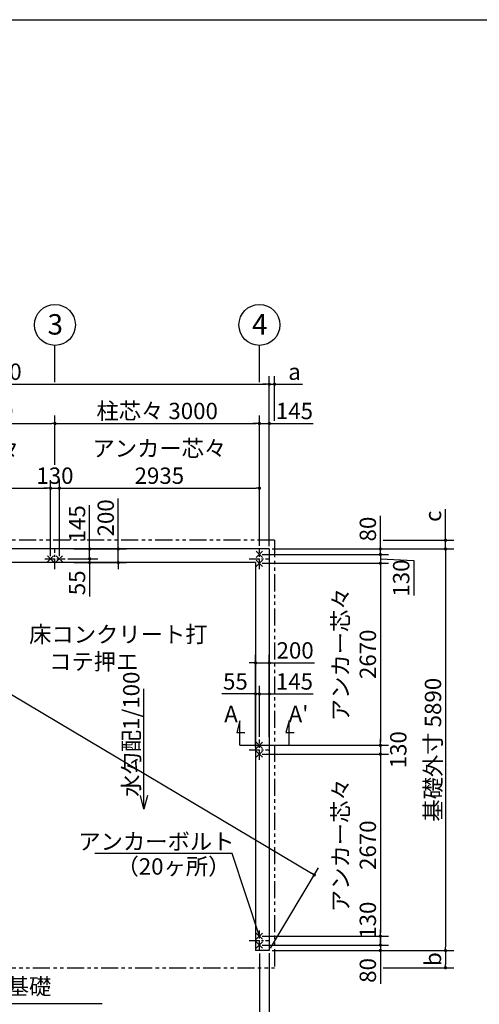
# Model space of a CAD drawing. Extents: x 440 to 32614, y 171 to 22819.
# Drawn here: x 10554 to 17299, y 8377 to 22819 of the extents above; entities that cross this region are included whole.
import ezdxf

# ---------------------------------------------------------------- set-up
doc = ezdxf.new("R2010")
doc.units = 0
doc.header["$LTSCALE"] = 4
doc.header["$PDMODE"] = 3
doc.header["$PDSIZE"] = 2
doc.linetypes.add('CENTER', pattern=[2, 1.25, -0.25, 0.25, -0.25])
doc.linetypes.add('PHANTOM', pattern=[2.5, 1.25, -0.25, 0.25, -0.25, 0.25, -0.25])
doc.layers.get('0').update_dxf_attribs({"linetype": 'CONTINUOUS'})
doc.layers.get('DEFPOINTS').update_dxf_attribs({"linetype": 'CONTINUOUS'})
for name, color, linetype in [('センター', 3, 'CENTER'), ('仕様書枠', 230, 'CONTINUOUS'), ('寸法', 4, 'CONTINUOUS'), ('想像線', 6, 'PHANTOM'), ('文字', 7, 'CONTINUOUS'), ('部品1', 7, 'CONTINUOUS')]:
    doc.layers.add(name, color=color, linetype=linetype)
doc.styles.get("Standard").update_dxf_attribs({"font": 'isocp.shx', "bigfont": 'bigfont.shx'})
doc.styles.add('STYLE1', font='isocp.shx', dxfattribs={"bigfont": 'bigfont.shx'})
doc.dimstyles.new('INABA_S80', dxfattribs={"dimscale": 80, "dimtxt": 3, "dimasz": 0.6, "dimexe": 1.5, "dimexo": 0.5, "dimgap": 0.8, "dimtad": 3, "dimdsep": 46, "dimtxsty": 'STANDARD', "dimblk1": 'DOT', "dimblk2": 'DOT', "dimsah": 1, "dimcen": 0, "dimclrt": 7, "dimadec": 0, "dimazin": 0, "dimtfac": 1, "dimtix": 1, "dimtmove": 0, "dimatfit": 2, "dimldrblk": 'DOT', "dimfxl": 1, "dimtolj": 1, "dimtzin": 0, "dimarcsym": 0})

# ---------------------------------------------------------------- blocks, each defined once
blk = doc.blocks.new('_DOT')
at = {"color": 0, "linetype": 'ByBlock', "ltscale": 50}
blk.add_line((-0.5, 0), (-1, 0), dxfattribs=at)
at = {"color": 0, "linetype": 'ByBlock', "ltscale": 50, "const_width": 0.5}
blk.add_lwpolyline([(-0.25, 0, 1), (0.25, 0, 1)], format="xyb", close=True, dxfattribs=at)
blk = doc.blocks.new('*D4')
at = {"layer": 'DEFPOINTS', "color": 0, "ltscale": 50}
for p in [(14217, 15056), (14072, 14976), (15847, 14976)]:
    blk.add_point(p, dxfattribs=at)
at = {"layer": '寸法', "color": 0, "lineweight": -2, "ltscale": 50}
for p, q in [((15847, 15104), (15847, 15544)), ((14257, 15056), (15967, 15056)), ((15847, 14976), (15847, 15056)), ((14112, 14976), (15967, 14976)), ((15847, 14928), (15847, 14880))]:
    blk.add_line(p, q, dxfattribs=at)
at = {"layer": '寸法', "color": 0, "lineweight": -2, "ltscale": 50, "xscale": 48, "yscale": 48, "zscale": 48}
for p, rotation in [((15847, 15056), 270), ((15847, 14976), 90)]:
    blk.add_blockref('_DOT', p, dxfattribs=dict(at, rotation=rotation))
at = {"layer": '寸法', "color": 7, "ltscale": 50, "insert": (15663, 15348), "char_height": 240, "attachment_point": 5, "rotation": 90}
blk.add_mtext('\\A1;80', dxfattribs=at)
blk = doc.blocks.new('*D5')
at = {"layer": 'DEFPOINTS', "color": 0, "ltscale": 50}
for p in [(14072, 14976), (14072, 14846), (15847, 14846)]:
    blk.add_point(p, dxfattribs=at)
at = {"layer": '寸法', "color": 0, "lineweight": -2, "ltscale": 50}
for p, q in [((15847, 15024), (15847, 15072)), ((14112, 14976), (15967, 14976)), ((15847, 14976), (15847, 14846)), ((15847, 14976), (15847, 14846)), ((15847, 14911), (16336, 14885)), ((16336, 14885), (16336, 14372)), ((14112, 14846), (15967, 14846)), ((15847, 14798), (15847, 14750))]:
    blk.add_line(p, q, dxfattribs=at)
at = {"layer": '寸法', "color": 0, "lineweight": -2, "ltscale": 50, "xscale": 48, "yscale": 48, "zscale": 48}
for p, rotation in [((15847, 14976), 270), ((15847, 14846), 90)]:
    blk.add_blockref('_DOT', p, dxfattribs=dict(at, rotation=rotation))
at = {"layer": '寸法', "color": 7, "ltscale": 50, "insert": (16152, 14629), "char_height": 240, "attachment_point": 5, "rotation": 90}
blk.add_mtext('\\A1;130', dxfattribs=at)
blk = doc.blocks.new('*D6')
at = {"layer": 'DEFPOINTS', "color": 0, "ltscale": 50}
for p in [(14072, 14846), (14072, 12176), (15847, 12176)]:
    blk.add_point(p, dxfattribs=at)
at = {"layer": '寸法', "color": 0, "lineweight": -2, "ltscale": 50}
for p, q in [((14112, 14846), (15967, 14846)), ((15847, 14798), (15847, 12224)), ((14112, 12176), (15967, 12176))]:
    blk.add_line(p, q, dxfattribs=at)
at = {"layer": '寸法', "color": 0, "lineweight": -2, "ltscale": 50, "xscale": 48, "yscale": 48, "zscale": 48}
for p, rotation in [((15847, 14846), 90), ((15847, 12176), 270)]:
    blk.add_blockref('_DOT', p, dxfattribs=dict(at, rotation=rotation))
at = {"layer": '寸法', "color": 7, "ltscale": 50, "insert": (15463, 13511), "char_height": 240, "attachment_point": 5, "rotation": 90}
blk.add_mtext('\\A1;アンカー芯々\\P2670', dxfattribs=at)
blk = doc.blocks.new('*D7')
at = {"layer": 'DEFPOINTS', "color": 0, "ltscale": 50}
for p in [(14072, 12929), (14072, 12261), (14017, 12111)]:
    blk.add_point(p, dxfattribs=at)
at = {"layer": '寸法', "color": 0, "lineweight": -2, "ltscale": 50}
for p, q in [((14017, 12151), (14017, 13049)), ((14072, 12301), (14072, 13049)), ((13969, 12929), (13519, 12929)), ((14072, 12929), (14017, 12929)), ((14120, 12929), (14168, 12929))]:
    blk.add_line(p, q, dxfattribs=at)
at = {"layer": '寸法', "color": 0, "lineweight": -2, "ltscale": 50, "xscale": 48, "yscale": 48, "zscale": 48}
blk.add_blockref('_DOT', (14017, 12929), dxfattribs=at)
at = {"layer": '寸法', "color": 0, "lineweight": -2, "ltscale": 50, "xscale": 48, "yscale": 48, "zscale": 48, "rotation": 180}
blk.add_blockref('_DOT', (14072, 12929), dxfattribs=at)
at = {"layer": '寸法', "color": 7, "ltscale": 50, "insert": (13720, 13113), "char_height": 240, "attachment_point": 5}
blk.add_mtext('\\A1;55', dxfattribs=at)
blk = doc.blocks.new('*D8')
at = {"layer": 'DEFPOINTS', "color": 0, "ltscale": 50}
for p in [(14217, 12929), (14072, 12261), (14217, 12261)]:
    blk.add_point(p, dxfattribs=at)
at = {"layer": '寸法', "color": 0, "lineweight": -2, "ltscale": 50}
for p, q in [((14072, 12301), (14072, 13049)), ((14217, 12301), (14217, 13049)), ((14024, 12929), (13976, 12929)), ((14072, 12929), (14217, 12929)), ((14265, 12929), (14859, 12929))]:
    blk.add_line(p, q, dxfattribs=at)
at = {"layer": '寸法', "color": 0, "lineweight": -2, "ltscale": 50, "xscale": 48, "yscale": 48, "zscale": 48}
blk.add_blockref('_DOT', (14072, 12929), dxfattribs=at)
at = {"layer": '寸法', "color": 0, "lineweight": -2, "ltscale": 50, "xscale": 48, "yscale": 48, "zscale": 48, "rotation": 180}
blk.add_blockref('_DOT', (14217, 12929), dxfattribs=at)
at = {"layer": '寸法', "color": 7, "ltscale": 50, "insert": (14586, 13113), "char_height": 240, "attachment_point": 5}
blk.add_mtext('\\A1;145', dxfattribs=at)
blk = doc.blocks.new('*D9')
at = {"layer": 'DEFPOINTS', "color": 0, "ltscale": 50}
for p in [(14217, 13384), (14017, 12929), (14217, 12929)]:
    blk.add_point(p, dxfattribs=at)
at = {"layer": '寸法', "color": 0, "lineweight": -2, "ltscale": 50}
for p, q in [((14017, 12969), (14017, 13504)), ((14217, 12969), (14217, 13504)), ((13969, 13384), (13921, 13384)), ((14017, 13384), (14217, 13384)), ((14265, 13384), (14879, 13384))]:
    blk.add_line(p, q, dxfattribs=at)
at = {"layer": '寸法', "color": 0, "lineweight": -2, "ltscale": 50, "xscale": 48, "yscale": 48, "zscale": 48}
blk.add_blockref('_DOT', (14017, 13384), dxfattribs=at)
at = {"layer": '寸法', "color": 0, "lineweight": -2, "ltscale": 50, "xscale": 48, "yscale": 48, "zscale": 48, "rotation": 180}
blk.add_blockref('_DOT', (14217, 13384), dxfattribs=at)
at = {"layer": '寸法', "color": 7, "ltscale": 50, "insert": (14596, 13568), "char_height": 240, "attachment_point": 5}
blk.add_mtext('\\A1;200', dxfattribs=at)
blk = doc.blocks.new('*D10')
at = {"layer": 'DEFPOINTS', "color": 0, "ltscale": 50}
for p in [(14072, 12176), (14072, 12046), (15847, 12046)]:
    blk.add_point(p, dxfattribs=at)
at = {"layer": '寸法', "color": 0, "lineweight": -2, "ltscale": 50}
for p, q in [((14112, 12176), (15967, 12176)), ((15847, 12224), (15847, 12272)), ((15847, 12176), (15847, 12046)), ((14112, 12046), (15967, 12046)), ((15847, 11998), (15847, 11950))]:
    blk.add_line(p, q, dxfattribs=at)
at = {"layer": '寸法', "color": 0, "lineweight": -2, "ltscale": 50, "xscale": 48, "yscale": 48, "zscale": 48}
for p, rotation in [((15847, 12176), 270), ((15847, 12046), 90)]:
    blk.add_blockref('_DOT', p, dxfattribs=dict(at, rotation=rotation))
at = {"layer": '寸法', "color": 7, "ltscale": 50, "insert": (16110, 12111), "char_height": 240, "attachment_point": 5, "rotation": 90}
blk.add_mtext('\\A1;130', dxfattribs=at)
blk = doc.blocks.new('*D11')
at = {"layer": 'DEFPOINTS', "color": 0, "ltscale": 50}
for p in [(14072, 12046), (14072, 9376), (15847, 9376)]:
    blk.add_point(p, dxfattribs=at)
at = {"layer": '寸法', "color": 0, "lineweight": -2, "ltscale": 50}
for p, q in [((14112, 12046), (15967, 12046)), ((15847, 11998), (15847, 9424)), ((14112, 9376), (15967, 9376))]:
    blk.add_line(p, q, dxfattribs=at)
at = {"layer": '寸法', "color": 0, "lineweight": -2, "ltscale": 50, "xscale": 48, "yscale": 48, "zscale": 48}
for p, rotation in [((15847, 12046), 90), ((15847, 9376), 270)]:
    blk.add_blockref('_DOT', p, dxfattribs=dict(at, rotation=rotation))
at = {"layer": '寸法', "color": 7, "ltscale": 50, "insert": (15463, 10711), "char_height": 240, "attachment_point": 5, "rotation": 90}
blk.add_mtext('\\A1;アンカー芯々\\P2670', dxfattribs=at)
blk = doc.blocks.new('*D12')
at = {"layer": 'DEFPOINTS', "color": 0, "ltscale": 50}
for p in [(14072, 9376), (14072, 9246), (15847, 9246)]:
    blk.add_point(p, dxfattribs=at)
at = {"layer": '寸法', "color": 0, "lineweight": -2, "ltscale": 50}
for p, q in [((15847, 9424), (15847, 9472)), ((14112, 9376), (15967, 9376)), ((14112, 9246), (15967, 9246)), ((15847, 9376), (15847, 9246)), ((15847, 9198), (15847, 9150))]:
    blk.add_line(p, q, dxfattribs=at)
at = {"layer": '寸法', "color": 0, "lineweight": -2, "ltscale": 50, "xscale": 48, "yscale": 48, "zscale": 48}
for p, rotation in [((15847, 9376), 270), ((15847, 9246), 90)]:
    blk.add_blockref('_DOT', p, dxfattribs=dict(at, rotation=rotation))
at = {"layer": '寸法', "color": 7, "ltscale": 50, "insert": (15663, 9611), "char_height": 240, "attachment_point": 5, "rotation": 90}
blk.add_mtext('\\A1;130', dxfattribs=at)
blk = doc.blocks.new('*D13')
at = {"layer": 'DEFPOINTS', "color": 0, "ltscale": 50}
for p in [(14072, 9246), (14217, 9166), (15847, 9166)]:
    blk.add_point(p, dxfattribs=at)
at = {"layer": '寸法', "color": 0, "lineweight": -2, "ltscale": 50}
for p, q in [((14112, 9246), (15967, 9246)), ((15847, 9294), (15847, 9342)), ((15847, 9246), (15847, 9166)), ((14257, 9166), (15967, 9166)), ((15847, 9118), (15847, 8678))]:
    blk.add_line(p, q, dxfattribs=at)
at = {"layer": '寸法', "color": 0, "lineweight": -2, "ltscale": 50, "xscale": 48, "yscale": 48, "zscale": 48}
for p, rotation in [((15847, 9246), 270), ((15847, 9166), 90)]:
    blk.add_blockref('_DOT', p, dxfattribs=dict(at, rotation=rotation))
at = {"layer": '寸法', "color": 7, "ltscale": 50, "insert": (15663, 8874), "char_height": 240, "attachment_point": 5, "rotation": 90}
blk.add_mtext('\\A1;80', dxfattribs=at)
blk = doc.blocks.new('*D14')
at = {"layer": 'DEFPOINTS', "color": 0, "ltscale": 50}
for p in [(14217, 15056), (14217, 9166), (16803, 9166)]:
    blk.add_point(p, dxfattribs=at)
at = {"layer": '寸法', "color": 0, "lineweight": -2, "ltscale": 50}
for p, q in [((14257, 15056), (16923, 15056)), ((16803, 15008), (16803, 9214)), ((14257, 9166), (16923, 9166))]:
    blk.add_line(p, q, dxfattribs=at)
at = {"layer": '寸法', "color": 0, "lineweight": -2, "ltscale": 50, "xscale": 48, "yscale": 48, "zscale": 48}
for p, rotation in [((16803, 15056), 90), ((16803, 9166), 270)]:
    blk.add_blockref('_DOT', p, dxfattribs=dict(at, rotation=rotation))
at = {"layer": '寸法', "color": 7, "ltscale": 50, "insert": (16619, 12111), "char_height": 240, "attachment_point": 5, "rotation": 90}
blk.add_mtext('\\A1;基礎外寸 5890', dxfattribs=at)
blk = doc.blocks.new('*D23')
at = {"layer": 'DEFPOINTS', "color": 0, "ltscale": 50}
for p in [(14217, 16896), (14072, 15061), (14217, 15056)]:
    blk.add_point(p, dxfattribs=at)
at = {"layer": '寸法', "color": 0, "lineweight": -2, "ltscale": 50}
for p, q in [((14072, 15101), (14072, 17016)), ((14217, 15096), (14217, 17016)), ((14024, 16896), (13976, 16896)), ((14072, 16896), (14217, 16896)), ((14265, 16896), (14859, 16896))]:
    blk.add_line(p, q, dxfattribs=at)
at = {"layer": '寸法', "color": 0, "lineweight": -2, "ltscale": 50, "xscale": 48, "yscale": 48, "zscale": 48}
blk.add_blockref('_DOT', (14072, 16896), dxfattribs=at)
at = {"layer": '寸法', "color": 0, "lineweight": -2, "ltscale": 50, "xscale": 48, "yscale": 48, "zscale": 48, "rotation": 180}
blk.add_blockref('_DOT', (14217, 16896), dxfattribs=at)
at = {"layer": '寸法', "color": 7, "ltscale": 50, "insert": (14586, 17080), "char_height": 240, "attachment_point": 5}
blk.add_mtext('\\A1;145', dxfattribs=at)
blk = doc.blocks.new('*D24')
at = {"layer": 'DEFPOINTS', "color": 0, "ltscale": 50}
for p in [(14217, 17472), (4327, 15056), (14217, 15056)]:
    blk.add_point(p, dxfattribs=at)
at = {"layer": '寸法', "color": 0, "lineweight": -2, "ltscale": 50}
for p, q in [((4327, 15096), (4327, 17592)), ((14217, 15096), (14217, 17592)), ((4375, 17472), (14169, 17472))]:
    blk.add_line(p, q, dxfattribs=at)
at = {"layer": '寸法', "color": 0, "lineweight": -2, "ltscale": 50, "xscale": 48, "yscale": 48, "zscale": 48, "rotation": 180}
blk.add_blockref('_DOT', (4327, 17472), dxfattribs=at)
at = {"layer": '寸法', "color": 0, "lineweight": -2, "ltscale": 50, "xscale": 48, "yscale": 48, "zscale": 48}
blk.add_blockref('_DOT', (14217, 17472), dxfattribs=at)
at = {"layer": '寸法', "color": 7, "ltscale": 50, "insert": (9529, 17656), "char_height": 240, "attachment_point": 5}
blk.add_mtext('\\A1;基礎外寸 9890', dxfattribs=at)
blk = doc.blocks.new('*D25')
at = {"layer": 'DEFPOINTS', "color": 0, "ltscale": 50}
for p in [(4327, 15056), (14877, 10275), (14217, 9166)]:
    blk.add_point(p, dxfattribs=at)
at = {"layer": '寸法', "color": 0, "lineweight": -2, "ltscale": 50}
for p, q in [((4347, 15090), (5049, 16268)), ((5029, 16141), (14836, 10300)), ((14237, 9200), (14939, 10378))]:
    blk.add_line(p, q, dxfattribs=at)
at = {"layer": '寸法', "color": 0, "lineweight": -2, "ltscale": 50, "xscale": 48, "yscale": 48, "zscale": 48}
for p, rotation in [((4987, 16165), 149.2240418343263), ((14877, 10275), 329.2240418343263)]:
    blk.add_blockref('_DOT', p, dxfattribs=dict(at, rotation=rotation))
at = {"layer": '寸法', "color": 7, "ltscale": 50, "insert": (8809, 14103), "char_height": 240, "attachment_point": 5, "rotation": 329.224}
blk.add_mtext('\\A1;11511', dxfattribs=at)
blk = doc.blocks.new('*D27')
at = {"layer": 'DEFPOINTS', "color": 0, "ltscale": 50}
for p in [(14295, 17472), (14295, 16896), (14217, 15056)]:
    blk.add_point(p, dxfattribs=at)
at = {"layer": '寸法', "color": 0, "lineweight": -2, "ltscale": 50}
for p, q in [((14217, 15096), (14217, 17592)), ((14295, 16936), (14295, 17592)), ((14169, 17472), (14121, 17472)), ((14217, 17472), (14295, 17472)), ((14343, 17472), (14703, 17472))]:
    blk.add_line(p, q, dxfattribs=at)
at = {"layer": '寸法', "color": 0, "lineweight": -2, "ltscale": 50, "xscale": 48, "yscale": 48, "zscale": 48}
blk.add_blockref('_DOT', (14217, 17472), dxfattribs=at)
at = {"layer": '寸法', "color": 0, "lineweight": -2, "ltscale": 50, "xscale": 48, "yscale": 48, "zscale": 48, "rotation": 180}
blk.add_blockref('_DOT', (14295, 17472), dxfattribs=at)
at = {"layer": '寸法', "color": 7, "ltscale": 50, "insert": (14587, 17656), "char_height": 240, "attachment_point": 5}
blk.add_mtext('\\A1;a', dxfattribs=at)
blk = doc.blocks.new('*D28')
at = {"layer": 'DEFPOINTS', "color": 0, "ltscale": 50}
for p in [(15847, 15184), (14217, 15056), (16803, 15056)]:
    blk.add_point(p, dxfattribs=at)
at = {"layer": '寸法', "color": 0, "lineweight": -2, "ltscale": 50}
for p, q in [((16803, 15232), (16803, 15640)), ((15887, 15184), (16923, 15184)), ((16803, 15056), (16803, 15184)), ((14257, 15056), (16923, 15056)), ((16803, 15008), (16803, 14960))]:
    blk.add_line(p, q, dxfattribs=at)
at = {"layer": '寸法', "color": 0, "lineweight": -2, "ltscale": 50, "xscale": 48, "yscale": 48, "zscale": 48}
for p, rotation in [((16803, 15184), 270), ((16803, 15056), 90)]:
    blk.add_blockref('_DOT', p, dxfattribs=dict(at, rotation=rotation))
at = {"layer": '寸法', "color": 7, "ltscale": 50, "insert": (16619, 15536), "char_height": 240, "attachment_point": 5, "rotation": 90}
blk.add_mtext('\\A1;c', dxfattribs=at)
blk = doc.blocks.new('*D29')
at = {"layer": 'DEFPOINTS', "color": 0, "ltscale": 50}
for p in [(14217, 9166), (15847, 8914), (16803, 8914)]:
    blk.add_point(p, dxfattribs=at)
at = {"layer": '寸法', "color": 0, "lineweight": -2, "ltscale": 50}
for p, q in [((14257, 9166), (16923, 9166)), ((16803, 9118), (16803, 8962)), ((15887, 8914), (16923, 8914))]:
    blk.add_line(p, q, dxfattribs=at)
at = {"layer": '寸法', "color": 0, "lineweight": -2, "ltscale": 50, "xscale": 48, "yscale": 48, "zscale": 48}
for p, rotation in [((16803, 9166), 90), ((16803, 8914), 270)]:
    blk.add_blockref('_DOT', p, dxfattribs=dict(at, rotation=rotation))
at = {"layer": '寸法', "color": 7, "ltscale": 50, "insert": (16619, 9040), "char_height": 240, "attachment_point": 5, "rotation": 90}
blk.add_mtext('\\A1;b', dxfattribs=at)
blk = doc.blocks.new('*D30')
at = {"layer": 'DEFPOINTS', "color": 0, "ltscale": 50}
for p in [(11007, 15947), (8137, 14911), (11007, 14911)]:
    blk.add_point(p, dxfattribs=at)
at = {"layer": '寸法', "color": 0, "lineweight": -2, "ltscale": 50}
for p, q in [((8137, 14951), (8137, 16067)), ((11007, 14951), (11007, 16067)), ((8185, 15947), (10959, 15947))]:
    blk.add_line(p, q, dxfattribs=at)
at = {"layer": '寸法', "color": 0, "lineweight": -2, "ltscale": 50, "xscale": 48, "yscale": 48, "zscale": 48, "rotation": 180}
blk.add_blockref('_DOT', (8137, 15947), dxfattribs=at)
at = {"layer": '寸法', "color": 0, "lineweight": -2, "ltscale": 50, "xscale": 48, "yscale": 48, "zscale": 48}
blk.add_blockref('_DOT', (11007, 15947), dxfattribs=at)
at = {"layer": '寸法', "color": 7, "ltscale": 50, "insert": (9572, 16331), "char_height": 240, "attachment_point": 5}
blk.add_mtext('\\A1;アンカー芯々\\P2870', dxfattribs=at)
blk = doc.blocks.new('*D31')
at = {"layer": 'DEFPOINTS', "color": 0, "ltscale": 50}
for p in [(11072, 16896), (8072, 16251), (11072, 16251)]:
    blk.add_point(p, dxfattribs=at)
at = {"layer": '寸法', "color": 0, "lineweight": -2, "ltscale": 50}
for p, q in [((8072, 16291), (8072, 17016)), ((11072, 16291), (11072, 17016)), ((8120, 16896), (11024, 16896))]:
    blk.add_line(p, q, dxfattribs=at)
at = {"layer": '寸法', "color": 0, "lineweight": -2, "ltscale": 50, "xscale": 48, "yscale": 48, "zscale": 48, "rotation": 180}
blk.add_blockref('_DOT', (8072, 16896), dxfattribs=at)
at = {"layer": '寸法', "color": 0, "lineweight": -2, "ltscale": 50, "xscale": 48, "yscale": 48, "zscale": 48}
blk.add_blockref('_DOT', (11072, 16896), dxfattribs=at)
at = {"layer": '寸法', "color": 7, "ltscale": 50, "insert": (9572, 17080), "char_height": 240, "attachment_point": 5}
blk.add_mtext('\\A1;柱芯々 3000', dxfattribs=at)
blk = doc.blocks.new('*D33')
at = {"layer": 'DEFPOINTS', "color": 0, "ltscale": 50}
for p in [(11310, 15056), (11222, 14911), (11580, 14911)]:
    blk.add_point(p, dxfattribs=at)
at = {"layer": '寸法', "color": 0, "lineweight": -2, "ltscale": 50}
for p, q in [((11580, 15104), (11580, 15698)), ((11350, 15056), (11700, 15056)), ((11580, 14911), (11580, 15056)), ((11262, 14911), (11700, 14911)), ((11580, 14863), (11580, 14815))]:
    blk.add_line(p, q, dxfattribs=at)
at = {"layer": '寸法', "color": 0, "lineweight": -2, "ltscale": 50, "xscale": 48, "yscale": 48, "zscale": 48}
for p, rotation in [((11580, 15056), 270), ((11580, 14911), 90)]:
    blk.add_blockref('_DOT', p, dxfattribs=dict(at, rotation=rotation))
at = {"layer": '寸法', "color": 7, "ltscale": 50, "insert": (11396, 15425), "char_height": 240, "attachment_point": 5, "rotation": 90}
blk.add_mtext('\\A1;145', dxfattribs=at)
blk = doc.blocks.new('*D34')
at = {"layer": 'DEFPOINTS', "color": 0, "ltscale": 50}
for p in [(11222, 14911), (11310, 14856), (11580, 14856)]:
    blk.add_point(p, dxfattribs=at)
at = {"layer": '寸法', "color": 0, "lineweight": -2, "ltscale": 50}
for p, q in [((11262, 14911), (11700, 14911)), ((11580, 14959), (11580, 15007)), ((11580, 14911), (11580, 14856)), ((11350, 14856), (11700, 14856)), ((11580, 14808), (11580, 14358))]:
    blk.add_line(p, q, dxfattribs=at)
at = {"layer": '寸法', "color": 0, "lineweight": -2, "ltscale": 50, "xscale": 48, "yscale": 48, "zscale": 48}
for p, rotation in [((11580, 14911), 270), ((11580, 14856), 90)]:
    blk.add_blockref('_DOT', p, dxfattribs=dict(at, rotation=rotation))
at = {"layer": '寸法', "color": 7, "ltscale": 50, "insert": (11396, 14559), "char_height": 240, "attachment_point": 5, "rotation": 90}
blk.add_mtext('\\A1;55', dxfattribs=at)
blk = doc.blocks.new('*D35')
at = {"layer": 'DEFPOINTS', "color": 0, "ltscale": 50}
for p in [(11310, 15056), (11310, 14856), (12001, 14856)]:
    blk.add_point(p, dxfattribs=at)
at = {"layer": '寸法', "color": 0, "lineweight": -2, "ltscale": 50}
for p, q in [((12001, 15104), (12001, 15795)), ((11350, 15056), (12121, 15056)), ((12001, 14856), (12001, 15056)), ((11350, 14856), (12121, 14856)), ((12001, 14808), (12001, 14760))]:
    blk.add_line(p, q, dxfattribs=at)
at = {"layer": '寸法', "color": 0, "lineweight": -2, "ltscale": 50, "xscale": 48, "yscale": 48, "zscale": 48}
for p, rotation in [((12001, 15056), 270), ((12001, 14856), 90)]:
    blk.add_blockref('_DOT', p, dxfattribs=dict(at, rotation=rotation))
at = {"layer": '寸法', "color": 7, "ltscale": 50, "insert": (11817, 15512), "char_height": 240, "attachment_point": 5, "rotation": 90}
blk.add_mtext('\\A1;200', dxfattribs=at)
blk = doc.blocks.new('*D38')
at = {"layer": 'DEFPOINTS', "color": 0, "ltscale": 50}
for p in [(14072, 9161), (14217, 9166), (14217, 6950)]:
    blk.add_point(p, dxfattribs=at)
at = {"layer": '寸法', "color": 0, "lineweight": -2, "ltscale": 50}
for p, q in [((14072, 9121), (14072, 6830)), ((14217, 9126), (14217, 6830)), ((14024, 6950), (13976, 6950)), ((14072, 6950), (14217, 6950)), ((14265, 6950), (14859, 6950))]:
    blk.add_line(p, q, dxfattribs=at)
at = {"layer": '寸法', "color": 0, "lineweight": -2, "ltscale": 50, "xscale": 48, "yscale": 48, "zscale": 48}
blk.add_blockref('_DOT', (14072, 6950), dxfattribs=at)
at = {"layer": '寸法', "color": 0, "lineweight": -2, "ltscale": 50, "xscale": 48, "yscale": 48, "zscale": 48, "rotation": 180}
blk.add_blockref('_DOT', (14217, 6950), dxfattribs=at)
at = {"layer": '寸法', "color": 7, "ltscale": 50, "insert": (14586, 7134), "char_height": 240, "attachment_point": 5}
blk.add_mtext('\\A1;145', dxfattribs=at)
blk = doc.blocks.new('*D39')
at = {"layer": 'DEFPOINTS', "color": 0, "ltscale": 50}
for p in [(14072, 15947), (14072, 15061), (11137, 14911)]:
    blk.add_point(p, dxfattribs=at)
at = {"layer": '寸法', "color": 0, "lineweight": -2, "ltscale": 50}
for p, q in [((11137, 14951), (11137, 16067)), ((14072, 15101), (14072, 16067)), ((11185, 15947), (14024, 15947))]:
    blk.add_line(p, q, dxfattribs=at)
at = {"layer": '寸法', "color": 0, "lineweight": -2, "ltscale": 50, "xscale": 48, "yscale": 48, "zscale": 48, "rotation": 180}
blk.add_blockref('_DOT', (11137, 15947), dxfattribs=at)
at = {"layer": '寸法', "color": 0, "lineweight": -2, "ltscale": 50, "xscale": 48, "yscale": 48, "zscale": 48}
blk.add_blockref('_DOT', (14072, 15947), dxfattribs=at)
at = {"layer": '寸法', "color": 7, "ltscale": 50, "insert": (12604, 16331), "char_height": 240, "attachment_point": 5}
blk.add_mtext('\\A1;アンカー芯々\\P2935', dxfattribs=at)
blk = doc.blocks.new('*D40')
at = {"layer": 'DEFPOINTS', "color": 0, "ltscale": 50}
for p in [(14072, 16896), (11072, 16251), (14072, 15061)]:
    blk.add_point(p, dxfattribs=at)
at = {"layer": '寸法', "color": 0, "lineweight": -2, "ltscale": 50}
for p, q in [((11072, 16291), (11072, 17016)), ((14072, 15101), (14072, 17016)), ((11120, 16896), (14024, 16896))]:
    blk.add_line(p, q, dxfattribs=at)
at = {"layer": '寸法', "color": 0, "lineweight": -2, "ltscale": 50, "xscale": 48, "yscale": 48, "zscale": 48, "rotation": 180}
blk.add_blockref('_DOT', (11072, 16896), dxfattribs=at)
at = {"layer": '寸法', "color": 0, "lineweight": -2, "ltscale": 50, "xscale": 48, "yscale": 48, "zscale": 48}
blk.add_blockref('_DOT', (14072, 16896), dxfattribs=at)
at = {"layer": '寸法', "color": 7, "ltscale": 50, "insert": (12572, 17080), "char_height": 240, "attachment_point": 5}
blk.add_mtext('\\A1;柱芯々 3000', dxfattribs=at)
blk = doc.blocks.new('*D41')
at = {"layer": 'DEFPOINTS', "color": 0, "ltscale": 50}
for p in [(11137, 15947), (11007, 14911), (11137, 14911)]:
    blk.add_point(p, dxfattribs=at)
at = {"layer": '寸法', "color": 0, "lineweight": -2, "ltscale": 50}
for p, q in [((11007, 14951), (11007, 16067)), ((11137, 14951), (11137, 16067)), ((10959, 15947), (10911, 15947)), ((11007, 15947), (11137, 15947)), ((11185, 15947), (11233, 15947))]:
    blk.add_line(p, q, dxfattribs=at)
at = {"layer": '寸法', "color": 0, "lineweight": -2, "ltscale": 50, "xscale": 48, "yscale": 48, "zscale": 48}
blk.add_blockref('_DOT', (11007, 15947), dxfattribs=at)
at = {"layer": '寸法', "color": 0, "lineweight": -2, "ltscale": 50, "xscale": 48, "yscale": 48, "zscale": 48, "rotation": 180}
blk.add_blockref('_DOT', (11137, 15947), dxfattribs=at)
at = {"layer": '寸法', "color": 7, "ltscale": 50, "insert": (11072, 16131), "char_height": 240, "attachment_point": 5}
blk.add_mtext('\\A1;130', dxfattribs=at)
blk = doc.blocks.new('*D45')
at = {"layer": 'DEFPOINTS', "color": 0, "ltscale": 50}
for p in [(8072, 9161), (14072, 9161), (14072, 6950)]:
    blk.add_point(p, dxfattribs=at)
at = {"layer": '寸法', "color": 0, "lineweight": -2, "ltscale": 50}
for p, q in [((8072, 9121), (8072, 6830)), ((14072, 9121), (14072, 6830)), ((8120, 6950), (14024, 6950))]:
    blk.add_line(p, q, dxfattribs=at)
at = {"layer": '寸法', "color": 0, "lineweight": -2, "ltscale": 50, "xscale": 48, "yscale": 48, "zscale": 48, "rotation": 180}
blk.add_blockref('_DOT', (8072, 6950), dxfattribs=at)
at = {"layer": '寸法', "color": 0, "lineweight": -2, "ltscale": 50, "xscale": 48, "yscale": 48, "zscale": 48}
blk.add_blockref('_DOT', (14072, 6950), dxfattribs=at)
at = {"layer": '寸法', "color": 7, "ltscale": 50, "insert": (11072, 7134), "char_height": 240, "attachment_point": 5}
blk.add_mtext('\\A1;アンカー芯々 6000', dxfattribs=at)

msp = doc.modelspace()

# ---------------------------------------------------------------- linework, layer by layer
at = {"layer": 'センター', "ltscale": 30}
for p, q in [((11071.797, 14761.09), (11071.797, 15061.09)), ((14071.797, 14761.09), (14071.797, 15061.09)), ((14071.797, 14761.09), (14071.797, 15061.09)), ((10921.797, 14911.09), (11221.797, 14911.09)), ((13921.797, 14911.09), (14221.797, 14911.09)), ((13921.797, 14911.09), (14221.797, 14911.09)), ((14071.797, 11961.09), (14071.797, 12261.09)), ((13921.797, 12111.09), (14221.797, 12111.09)), ((14071.797, 9161.09), (14071.797, 9461.09)), ((13921.797, 9311.09), (14221.797, 9311.09))]:
    msp.add_line(p, q, dxfattribs=at)
at = {"layer": '仕様書枠', "ltscale": 50}
for p, q in [((440, 22819.2), (32614.4, 22819.2)), ((14026.055, 15021.832), (14117.539, 14930.348)), ((14117.539, 15021.832), (14026.055, 14930.348)), ((14026.055, 15021.832), (14117.539, 14930.348)), ((14117.539, 15021.832), (14026.055, 14930.348)), ((10961.055, 14865.348), (11052.539, 14956.832)), ((10961.055, 14956.832), (11052.539, 14865.348)), ((11091.055, 14865.348), (11182.539, 14956.832)), ((11091.055, 14956.832), (11182.539, 14865.348)), ((14026.055, 14891.832), (14117.539, 14800.348)), ((14117.539, 14891.832), (14026.055, 14800.348)), ((14026.055, 14891.832), (14117.539, 14800.348)), ((14117.539, 14891.832), (14026.055, 14800.348)), ((14026.055, 12221.832), (14117.539, 12130.348)), ((14117.539, 12221.832), (14026.055, 12130.348)), ((14026.055, 12091.832), (14117.539, 12000.348)), ((14117.539, 12091.832), (14026.055, 12000.348)), ((14026.055, 9421.832), (14117.539, 9330.348)), ((14117.539, 9421.832), (14026.055, 9330.348)), ((14026.055, 9291.832), (14117.539, 9200.348)), ((14117.539, 9291.832), (14026.055, 9200.348))]:
    msp.add_line(p, q, dxfattribs=at)
at = {"layer": '寸法', "ltscale": 50}
for p, q in [((11071.797, 17501.999), (11071.797, 18042.421)), ((14071.797, 17501.999), (14071.797, 18042.421)), ((13786.797, 12536.09), (13740.21, 12362.223)), ((13786.797, 12176.09), (13786.797, 12536.09)), ((14506.797, 12536.09), (14460.21, 12362.223)), ((14506.797, 12176.09), (14506.797, 12536.09)), ((13740.21, 12362.223), (13860.21, 12362.223)), ((14460.21, 12362.223), (14580.21, 12362.223)), ((13786.797, 12176.09), (14446.797, 12176.09))]:
    msp.add_line(p, q, dxfattribs=at)
msp.add_lwpolyline([(8332.182, 9092.199), (8664.885, 8388.465), (11765.383, 8388.465)], dxfattribs=at)
at = {"layer": '想像線', "ltscale": 50}
for p, q in [((14294.797, 15184.09), (4248.797, 15184.09)), ((14294.797, 15184.09), (14294.797, 8914.09)), ((4248.797, 8914.09), (14294.797, 8914.09))]:
    msp.add_line(p, q, dxfattribs=at)
at = {"layer": '部品1', "ltscale": 50}
for p, q in [((14216.797, 15056.09), (4326.797, 15056.09)), ((14216.797, 15056.09), (14216.797, 9166.09)), ((14016.797, 14856.09), (4526.797, 14856.09)), ((14016.797, 14856.09), (14016.797, 9166.09)), ((14216.797, 9166.09), (14016.797, 9166.09))]:
    msp.add_line(p, q, dxfattribs=at)
for centre in [(11071.797, 18342.421), (14071.797, 18342.421)]:
    msp.add_circle(centre, 300, dxfattribs=at)

# ---------------------------------------------------------------- texts
at = {"layer": '寸法', "ltscale": 50, "insert": (10692.986, 13923.433), "char_height": 240, "width": 2265.22495, "attachment_point": 1, "style": 'STYLE1'}
msp.add_mtext('\\C7;床コンクリート打\\P    コテ押エ', dxfattribs=at)
at = {"layer": '寸法', "color": 7, "ltscale": 50, "char_height": 240, "attachment_point": 6, "style": 'STYLE1'}
for s, insert in [('アンカーボルト', (13706.182, 10733.302)), ('独立基礎', (11018.66, 8607.724))]:
    msp.add_mtext(s, dxfattribs=dict(at, insert=insert))
at = {"layer": '文字', "ltscale": 50, "style": 'STYLE1'}
msp.add_text('水勾配1/100', height=240, rotation=90, dxfattribs=at).set_placement((12311.65, 11419.687))
for s, p in [('A', (13555.967, 12515.109)), ("A'", (14500.822, 12515.109))]:
    msp.add_text(s, height=240, dxfattribs=at).set_placement(p)
at = {"layer": '部品1', "ltscale": 50, "style": 'STYLE1'}
for s, height, p in [('3', 300, (10963.05, 18200.258)), ('4', 300, (13963.05, 18200.258)), ('（20ヶ所）', 240, (11974.683, 10279.247))]:
    msp.add_text(s, height=height, dxfattribs=at).set_placement(p)

# ---------------------------------------------------------------- dimensions: what is measured, and where the dimension line sits
at = {"layer": '寸法', "ltscale": 50}
dim = msp.add_linear_dim(base=(14216.797, 17471.999), p1=(4326.797, 15056.09), p2=(14216.797, 15056.09), text='基礎外寸 <>', dimstyle='INABA_S80', override={"dimtdec": 8}, dxfattribs=at)
dim.commit()
dim.dimension.update_dxf_attribs({"geometry": '*D24', "text_midpoint": (9528.95, 17471.999), "dimtype": 160})
dim = msp.add_linear_dim(base=(14294.797, 17471.999), p1=(14216.797, 15056.09), p2=(14294.797, 16895.789), text='a', dimstyle='INABA_S80', dxfattribs=at)
dim.commit()
dim.dimension.update_dxf_attribs({"geometry": '*D27', "text_midpoint": (14586.797, 17471.999), "dimtype": 160})
for base, p1, p2, text, picture, middle in [((11071.797, 16895.789), (8071.797, 16250.897), (11071.797, 16250.897), '柱芯々 <>', '*D31', (9571.797, 17079.789)), ((14071.797, 16895.789), (11071.797, 16250.897), (14071.797, 15061.09), '柱芯々 <>', '*D40', (12571.797, 17079.789)), ((11006.797, 15946.897), (8136.797, 14911.09), (11006.797, 14911.09), 'アンカー芯々\\P<>', '*D30', (9571.797, 16330.92)), ((14071.797, 15946.897), (11136.797, 14911.09), (14071.797, 15061.09), 'アンカー芯々\\P<>', '*D39', (12604.297, 16330.92)), ((14071.797, 6950.01), (8071.797, 9161.09), (14071.797, 9161.09), 'アンカー芯々 <>', '*D45', (11071.797, 7134.01))]:
    dim = msp.add_linear_dim(base=base, p1=p1, p2=p2, text=text, dimstyle='INABA_S80', dxfattribs=at)
    dim.commit()
    dim.dimension.update_dxf_attribs({"geometry": picture, "text_midpoint": middle})
for base, p1, p2, picture, middle in [((14216.797, 16895.789), (14071.797, 15061.09), (14216.797, 15056.09), '*D23', (14585.768, 16895.789)), ((14216.797, 13384.225), (14016.797, 12928.685), (14216.797, 12928.685), '*D9', (14595.939, 13384.225)), ((14071.797, 12928.685), (14016.797, 12111.09), (14071.797, 12261.09), '*D7', (13719.827, 12928.685)), ((14216.797, 12928.685), (14071.797, 12261.09), (14216.797, 12261.09), '*D8', (14585.768, 12928.685))]:
    dim = msp.add_linear_dim(base=base, p1=p1, p2=p2, dimstyle='INABA_S80', override={"dimdec": 2, "dimtdec": 8}, dxfattribs=at)
    dim.commit()
    dim.dimension.update_dxf_attribs({"geometry": picture, "text_midpoint": middle, "dimtype": 160})
for base, p1, p2, angle, override, picture, middle, dimtype in [((14877.307, 10275.163), (4326.797, 15056.09), (14216.797, 9166.09), 329.2240418, {"dimdec": 1, "dimtdec": 8}, '*D25', (8714.929, 13945.174), 161), ((15846.999, 14976.09), (14216.797, 15056.09), (14071.797, 14976.09), 90, {"dimdec": 2, "dimtdec": 8}, '*D4', (15846.999, 15348.184), 160), ((15846.999, 14846.09), (14071.797, 14976.09), (14071.797, 14846.09), 90, {"dimtdec": 8, "dimtmove": 1}, '*D5', (16335.512, 14820.651), 160), ((15846.999, 12046.09), (14071.797, 12176.09), (14071.797, 12046.09), 90, {"dimdec": 2, "dimtdec": 8, "dimtmove": 2}, '*D10', (16109.859, 12111.09), 160), ((15846.999, 9246.09), (14071.797, 9376.09), (14071.797, 9246.09), 90, {"dimdec": 2, "dimtdec": 8, "dimtmove": 1}, '*D12', (15846.999, 9610.841), 160), ((15846.999, 9166.09), (14071.797, 9246.09), (14216.797, 9166.09), 90, {"dimdec": 2, "dimtdec": 8}, '*D13', (15846.999, 8873.995), 160)]:
    dim = msp.add_linear_dim(base=base, p1=p1, p2=p2, angle=angle, dimstyle='INABA_S80', override=override, dxfattribs=at)
    dim.commit()
    dim.dimension.update_dxf_attribs({"geometry": picture, "text_midpoint": middle, "dimtype": dimtype})
dim = msp.add_linear_dim(base=(11136.797, 15946.897), p1=(11006.797, 14911.09), p2=(11136.797, 14911.09), dimstyle='INABA_S80', dxfattribs=at)
dim.commit()
dim.dimension.update_dxf_attribs({"geometry": '*D41', "text_midpoint": (11071.797, 16130.897)})
for base, p1, p2, picture, middle in [((12001.123, 14856.09), (11309.993, 15056.09), (11309.993, 14856.09), '*D35', (12001.123, 15511.747)), ((11579.656, 14911.09), (11309.993, 15056.09), (11221.797, 14911.09), '*D33', (11579.656, 15425.06)), ((11579.656, 14856.09), (11221.797, 14911.09), (11309.993, 14856.09), '*D34', (11579.656, 14559.119))]:
    dim = msp.add_linear_dim(base=base, p1=p1, p2=p2, angle=90, dimstyle='INABA_S80', dxfattribs=at)
    dim.commit()
    dim.dimension.update_dxf_attribs({"geometry": picture, "text_midpoint": middle, "dimtype": 160})
dim = msp.add_linear_dim(base=(16803.097, 15056.09), p1=(15846.999, 15184.09), p2=(14216.797, 15056.09), angle=90, text='c', dimstyle='INABA_S80', dxfattribs=at)
dim.commit()
dim.dimension.update_dxf_attribs({"geometry": '*D28', "text_midpoint": (16803.097, 15536.09), "dimtype": 160})
for base, p1, p2, text, picture, middle in [((16803.097, 9166.09), (14216.797, 15056.09), (14216.797, 9166.09), '基礎外寸 <>', '*D14', (16619.097, 12111.09)), ((15846.999, 12176.09), (14071.797, 14846.09), (14071.797, 12176.09), 'アンカー芯々\\P<>', '*D6', (15462.976, 13511.09)), ((15846.999, 9376.09), (14071.797, 12046.09), (14071.797, 9376.09), 'アンカー芯々\\P<>', '*D11', (15462.976, 10711.09))]:
    dim = msp.add_linear_dim(base=base, p1=p1, p2=p2, angle=90, text=text, dimstyle='INABA_S80', override={"dimdec": 2, "dimtdec": 8}, dxfattribs=at)
    dim.commit()
    dim.dimension.update_dxf_attribs({"geometry": picture, "text_midpoint": middle})
dim = msp.add_linear_dim(base=(14216.797, 6950.01), p1=(14071.797, 9161.09), p2=(14216.797, 9166.09), dimstyle='INABA_S80', dxfattribs=at)
dim.commit()
dim.dimension.update_dxf_attribs({"geometry": '*D38', "text_midpoint": (14585.768, 6950.01), "dimtype": 160})
dim = msp.add_linear_dim(base=(16803.097, 8914.09), p1=(14216.797, 9166.09), p2=(15846.999, 8914.09), angle=90, text='b', dimstyle='INABA_S80', dxfattribs=at)
dim.commit()
dim.dimension.update_dxf_attribs({"geometry": '*D29', "text_midpoint": (16619.097, 9040.09)})

# ---------------------------------------------------------------- leaders
msp.add_leader([(12376.559, 11240.742), (12376.559, 13004.775)], dimstyle='INABA_S80', override={"dimasz": 2.5, "dimldrblk": 'Open30'}, dxfattribs=at)
at = {"layer": '寸法', "ltscale": 50, "has_arrowhead": 0, "annotation_type": 0, "has_hookline": 1, "hookline_direction": 1, "text_width": 1904}
msp.add_leader([(14071.797, 9376.09), (13672.546, 10588.326), (13624.546, 10588.326)], dimstyle='INABA_S80', dxfattribs=at)

doc.saveas('drawing.dxf')
